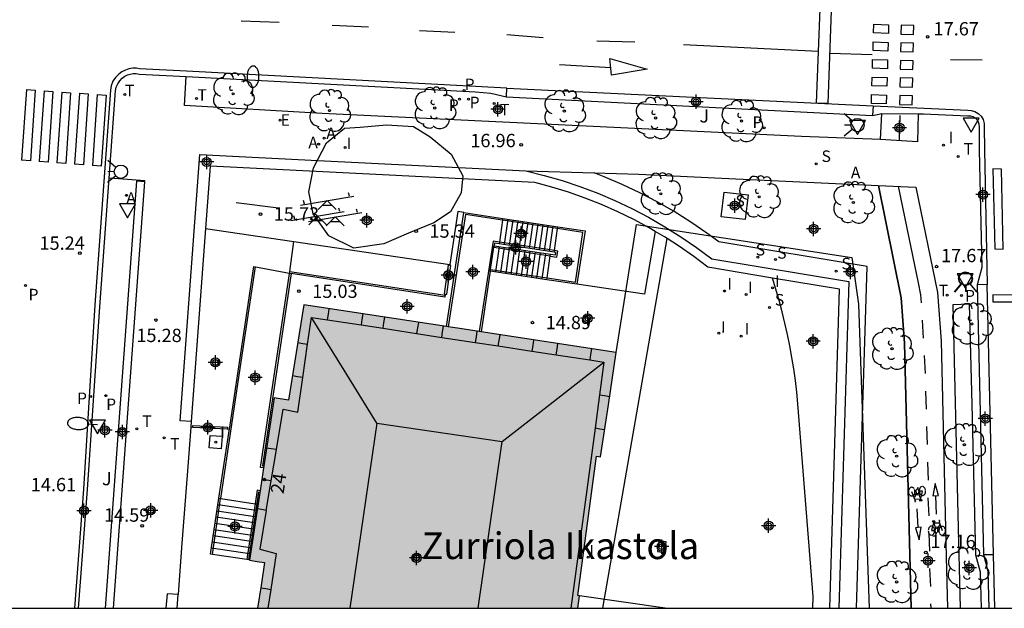
# Model space of a CAD drawing. Units: metres. Extents: x 584144 to 584495, y 4797040 to 4797291.
# Drawn here: x 584206 to 584262, y 4797040 to 4797073 of the extents above; entities that cross this region are included whole.
import ezdxf
from ezdxf.enums import TextEntityAlignment as Align

# ---------------------------------------------------------------- set-up
doc = ezdxf.new("R2010")
doc.units = ezdxf.units.M
doc.header["$MEASUREMENT"] = 0
for name, color, linetype in [('010106', 9, 'Continuous'), ('020204', 9, 'Continuous'), ('020308', 9, 'Continuous'), ('060106', 9, 'Continuous'), ('060108', 9, 'Continuous'), ('060112', 1, 'Continuous'), ('060113', 4, 'Continuous'), ('060117', 9, 'Continuous'), ('060126', 9, 'Continuous'), ('060130', 9, 'Continuous'), ('060141', 9, 'Continuous'), ('070105', 6, 'Continuous'), ('070106', 6, 'Continuous'), ('070108', 9, 'Continuous'), ('080109', 9, 'Continuous'), ('080137', 9, 'Continuous'), ('080202', 9, 'Continuous'), ('080304', 9, 'Continuous'), ('080308', 9, 'Continuous'), ('090212', 9, 'Continuous'), ('100106', 63, 'Continuous'), ('100107', 3, 'Continuous'), ('100116', 71, 'Continuous'), ('100118', 9, 'Continuous'), ('100202', 3, 'Continuous'), ('100302', 7, 'Continuous'), ('110102', 9, 'Continuous'), ('110201', 9, 'Continuous'), ('200205', 4, 'Continuous'), ('200305', 4, 'Continuous'), ('210102', 4, 'Continuous'), ('210203', 4, 'Continuous'), ('210204', 9, 'Continuous'), ('210205', 4, 'Continuous'), ('210303', 4, 'Continuous'), ('210304', 9, 'Continuous'), ('210305', 4, 'Continuous'), ('220207', 9, 'Continuous'), ('220307', 9, 'Continuous'), ('240205', 1, 'Continuous'), ('240305', 1, 'Continuous'), ('250202', 9, 'Continuous'), ('260101', 9, 'Continuous'), ('260203', 9, 'Continuous'), ('260204', 9, 'Continuous'), ('260205', 9, 'Continuous'), ('260303', 9, 'Continuous'), ('270104', 9, 'Continuous'), ('270204', 9, 'Continuous'), ('270304', 9, 'Continuous'), ('990501', 21, 'Continuous'), ('C_Edificios', 5, 'Continuous'), ('Centroides', 1, 'Continuous')]:
    doc.layers.add(name, color=color, linetype=linetype)
doc.layers.add('080111', color=7, linetype='Continuous', lineweight=30)
doc.styles.add('ARIAL', font='arial.ttf', dxfattribs={"height": 1})
doc.styles.add('ARIALI', font='ariali.ttf', dxfattribs={"height": 1})
doc.styles.add('ROMANS', font='romans__.ttf', dxfattribs={"height": 1})
doc.styles.get("Standard").update_dxf_attribs({"font": 'arial.ttf'})

# ---------------------------------------------------------------- blocks, each defined once
blk = doc.blocks.new('Centroide')
for points in [[(0.402, 0), (-0.402, 0)], [(0, -0.402), (0, 0.402)]]:
    blk.add_lwpolyline(points)
for radius in [0.256, 0.159]:
    blk.add_circle((0, 0), radius)
blk = doc.blocks.new('REIND')
blk.add_circle((0, 0), 0.055)
blk = doc.blocks.new('COTAPU')
blk.add_circle((0, 0), 0.075)
blk = doc.blocks.new('SANEA')
blk.add_circle((0, 0), 0.055)
blk = doc.blocks.new('ABAS')
blk.add_circle((0, 0), 0.055)
blk = doc.blocks.new('PLUVI2')
blk.add_circle((0, 0), 0.055)
blk = doc.blocks.new('ARBOL')
blk.add_circle((0, 0), 0.0587)
for centre, radius, start, end in [((-0.28, 0.855), 0.3, 359.2878, 173.6078), ((0.097, 0.97), 0.21, 23.1565, 160.4665), ((0.438, 0.881), 0.24, 301.578, 139.328), ((-0.564, 0.381), 0.532, 92.28, 254.58), ((0.656, 0.288), 0.443, 319.8556, 114.7656), ((-0.091, 0.321), 0.12, 119.14, 310.56), ((0.819, -0.249), 0.383, 235.5275, 62.0275), ((-0.556, -0.339), 0.555, 142.64, 266.54), ((-0.039, -0.384), 0.21, 189.64, 323.88), ((-0.301, -0.676), 0.45, 213.78, 295.32), ((0.299, -0.624), 0.532, 224.67, 0.24)]:
    blk.add_arc(centre, radius, start, end)
blk = doc.blocks.new('BloquePortal')
blk.add_circle((0, 0), 0.075)
at = {"flags": 5}
blk.add_attdef('INDICE', text='', height=0.75, dxfattribs=at).set_placement((0, 0), align=Align.MIDDLE_CENTER)
blk = doc.blocks.new('JUEINF')
for p, q in [((-1.5, -0.25), (1.5, 0.25)), ((-1.28, -0.2), (-1.33, 0.005)), ((1.25, 0.25), (1.2, 0.44)), ((-0.25, -0.25), (0.25, -0.25))]:
    blk.add_line(p, q)
blk.add_lwpolyline([(-0.5, -0.5), (0, 0), (0.5, -0.5)])
blk = doc.blocks.new('RETEL')
blk.add_circle((0, 0), 0.055)
blk = doc.blocks.new('FAREDI')
blk.add_line((0, 0), (0.5, 0))
blk.add_lwpolyline([(0.5, 0, 0.159986), (0.538, -0.117, 0.106322), (0.675, -0.238, 0.071006), (0.858, -0.309, 0.057309), (1.099, -0.337, 0.057309), (1.339, -0.309, 0.071006), (1.522, -0.238, 0.106322), (1.659, -0.117, 0.159986), (1.697, 0, 0.159986), (1.659, 0.117, 0.106322), (1.522, 0.238, 0.071006), (1.339, 0.309, 0.057309), (1.099, 0.337, 0.057309), (0.858, 0.309, 0.071006), (0.675, 0.238, 0.106322), (0.538, 0.117, 0.159986)], format="xyb", close=True)
blk = doc.blocks.new('PLUVI3')
blk.add_circle((0, 0), 0.055)
blk = doc.blocks.new('REGALU')
blk.add_circle((0, 0), 0.055)
blk = doc.blocks.new('SEMAFO')
for p, q in [((-0.24, -0.29), (-0.625, -0.75)), ((0.005, -0.375), (0.005, -0.74)), ((0.24, -0.29), (0.625, -0.75))]:
    blk.add_line(p, q)
blk.add_circle((0, 0), 0.375)
blk = doc.blocks.new('SETRA')
at = {"linetype": 'Continuous'}
blk.add_lwpolyline([(0.451, 0.26), (-0.45, 0.26), (-0.001, -0.52)], close=True, dxfattribs=at)
blk = doc.blocks.new('BICI')
at = {"color": 9, "linetype": 'Continuous', "flags": 128}
for points in [[(-0.25, 0.103), (-0.281, 0.109), (-0.309, 0.108), (-0.335, 0.101), (-0.367, 0.084), (-0.382, 0.072), (-0.396, 0.059), (-0.416, 0.034), (-0.427, 0.017), (-0.44, -0.009), (-0.451, -0.037), (-0.457, -0.058), (-0.462, -0.082), (-0.467, -0.121)], [(-0.165, 0.27), (-0.282, -0.123)], [(-0.113, -0.111), (-0.117, -0.082), (-0.126, -0.043), (-0.141, -0.003), (-0.153, 0.018), (-0.165, 0.038), (-0.187, 0.064), (-0.195, 0.071)], [(-0.123, 0.201), (-0.174, 0.353)], [(0.029, 0.05), (0.001, 0.05)], [(0.07, -0.04), (0.191, 0.198)], [(0.219, 0.073), (0.204, 0.059), (0.191, 0.044), (0.176, 0.022), (0.164, 0.001), (0.155, -0.022), (0.148, -0.04), (0.142, -0.062), (0.137, -0.088), (0.134, -0.107), (0.133, -0.139), (0.133, -0.164), (0.135, -0.188), (0.141, -0.22), (0.146, -0.242), (0.156, -0.269)], [(0.255, 0.097), (0.276, 0.105), (0.302, 0.109), (0.329, 0.108), (0.361, 0.099), (0.384, 0.087), (0.405, 0.071), (0.424, 0.052), (0.439, 0.032), (0.455, 0.004), (0.467, -0.022), (0.478, -0.057), (0.484, -0.088), (0.488, -0.128), (0.488, -0.165), (0.485, -0.193), (0.483, -0.21)], [(-0.467, -0.164), (-0.462, -0.205), (-0.457, -0.229), (-0.446, -0.264), (-0.433, -0.294), (-0.416, -0.322), (-0.401, -0.343), (-0.381, -0.362), (-0.368, -0.372), (-0.343, -0.386), (-0.309, -0.396)], [(-0.289, -0.144), (-0.066, -0.144)], [(-0.274, -0.397), (-0.244, -0.39), (-0.218, -0.377), (-0.197, -0.361), (-0.177, -0.341), (-0.161, -0.32), (-0.146, -0.294), (-0.134, -0.269), (-0.124, -0.24), (-0.118, -0.212), (-0.113, -0.184), (-0.112, -0.171)], [(-0.091, -0.171), (-0.088, -0.187), (-0.085, -0.2), (-0.08, -0.214), (-0.075, -0.226), (-0.068, -0.238), (-0.059, -0.25), (-0.049, -0.26), (-0.033, -0.271), (-0.017, -0.276), (-0.004, -0.277), (0.008, -0.275), (0.018, -0.271)], [(0.047, -0.04), (0.033, -0.026), (0.021, -0.018), (0.007, -0.013), (-0.012, -0.012), (-0.035, -0.02), (-0.05, -0.031), (-0.06, -0.042), (-0.073, -0.061), (-0.081, -0.081), (-0.086, -0.097), (-0.09, -0.114)], [(-0.051, -0.344), (-0.025, -0.344)], [(0.044, -0.251), (0.055, -0.236), (0.064, -0.218), (0.071, -0.202), (0.076, -0.181), (0.079, -0.161), (0.08, -0.138), (0.079, -0.12), (0.075, -0.097), (0.07, -0.081), (0.063, -0.065)], [(0.175, -0.309), (0.192, -0.334), (0.206, -0.35), (0.226, -0.368), (0.248, -0.382), (0.276, -0.393), (0.297, -0.397), (0.32, -0.398), (0.348, -0.392), (0.369, -0.384), (0.392, -0.37), (0.416, -0.349), (0.43, -0.332), (0.444, -0.313), (0.454, -0.295), (0.465, -0.27), (0.472, -0.252)]]:
    blk.add_lwpolyline(points, dxfattribs=at)
at = {"color": 9, "linetype": 'Continuous'}
for points in [[(-0.236, 0.385), (-0.243, 0.371), (-0.224, 0.366)], [(-0.22, 0.365), (-0.087, 0.365), (-0.091, 0.384), (-0.104, 0.391), (-0.226, 0.391), (-0.236, 0.385)], [(-0.128, 0.302), (0.171, 0.302)], [(-0.049, -0.018), (-0.123, 0.201)], [(0.015, -0.014), (0.029, 0.05)], [(0.029, 0.05), (0.063, 0.051)], [(0.171, 0.302), (0.165, 0.361), (0.177, 0.381), (0.182, 0.407), (0.167, 0.423), (0.149, 0.428), (0.122, 0.428)], [(0.171, 0.302), (0.311, -0.144)], [(-0.051, -0.344), (-0.076, -0.344)], [(-0.033, -0.274), (-0.051, -0.344)]]:
    blk.add_lwpolyline(points, dxfattribs=at)
blk = doc.blocks.new('REGTRA')
blk.add_circle((0, 0), 0.055)

msp = doc.modelspace()

# ---------------------------------------------------------------- hatches: boundary and pattern name
at = {"layer": '990501'}
msp.add_hatch(color=256, dxfattribs=at).paths.add_polyline_path([(584239.344, 4797051.563), (584239.783, 4797054.499), (584230.984, 4797055.843), (584222.185, 4797057.186), (584221.333, 4797051.83), (584220.518, 4797051.96), (584219.138, 4797042.811), (584219.558, 4797042.748), (584219.978, 4797042.685), (584219.78, 4797041.394), (584219.582, 4797040.104), (584237.614, 4797040.104), (584237.723, 4797040.803), (584237.627, 4797040.818), (584238.675, 4797048.661), (584238.904, 4797048.626)], flags=0)

# ---------------------------------------------------------------- linework, layer by layer
at = {"layer": '010106', "flags": 128}
msp.add_lwpolyline([(584144.165, 4797040.106), (584494.155, 4797040.098), (584494.16, 4797290.091), (584144.17, 4797290.099)], close=True, dxfattribs=at)
at = {"layer": '060106', "flags": 128}
for points in [[(584233.376, 4797061.951), (584231.29, 4797062.27), (584230.322, 4797055.94)], [(584236.476, 4797061.481), (584233.38, 4797061.95), (584233.376, 4797061.951)], [(584216.641, 4797061.47), (584221.63, 4797060.74)], [(584235.894, 4797058.701), (584235.9, 4797058.7), (584237.49, 4797058.45), (584237.91, 4797061.26), (584236.48, 4797061.48), (584236.476, 4797061.481)], [(584233.203, 4797060.711), (584232.86, 4797060.77), (584232.81, 4797060.53), (584232.07, 4797055.673)], [(584232.896, 4797060.419), (584236.066, 4797059.931)], [(584236.304, 4797060.239), (584236.3, 4797060.24), (584233.21, 4797060.71), (584233.203, 4797060.711)], [(584236.066, 4797059.931), (584236.07, 4797059.93), (584236.44, 4797059.87), (584236.49, 4797060.21), (584236.304, 4797060.239)], [(584217.501, 4797046.275), (584218.55, 4797053.23), (584219.46, 4797059.32)], [(584219.913, 4797047.999), (584219.75, 4797048.03), (584220.46, 4797052.81), (584221.4, 4797059.05)], [(584221.4, 4797059.05), (584230.14, 4797057.72)], [(584232.705, 4797059.179), (584235.894, 4797058.701)], [(584219.719, 4797046.72), (584219.55, 4797046.74), (584219.441, 4797045.985)], [(584217.031, 4797043.135), (584217.5, 4797046.27), (584217.501, 4797046.275)], [(584219.441, 4797045.985), (584219.44, 4797045.98), (584218.971, 4797042.845)]]:
    msp.add_lwpolyline(points, dxfattribs=at)
at = {"layer": '060108', "flags": 128}
for points in [[(584211.224, 4797064.315), (584211.583, 4797069.229), (584211.622, 4797069.432), (584211.7, 4797069.625), (584211.813, 4797069.799), (584211.957, 4797069.948), (584212.094, 4797070.046), (584212.244, 4797070.122), (584212.405, 4797070.174), (584212.571, 4797070.2), (584212.74, 4797070.199), (584212.906, 4797070.173), (584215.556, 4797070.029)], [(584215.556, 4797070.029), (584231.857, 4797069.175), (584232.717, 4797069.099), (584233.606, 4797068.892)], [(584233.606, 4797068.892), (584254.216, 4797067.839)], [(584256.795, 4797067.941), (584257.084, 4797067.935), (584259.572, 4797067.824), (584259.669, 4797067.823), (584259.731, 4797067.821), (584259.869, 4797067.782), (584259.994, 4797067.71), (584260.097, 4797067.609), (584260.172, 4797067.484), (584260.214, 4797067.344), (584260.219, 4797067.199), (584260.234, 4797065.901), (584260.382, 4797059.291), (584260.116, 4797058.31)], [(584209.5, 4797040.105), (584210.002, 4797046.782), (584210.694, 4797057.067), (584211.224, 4797064.315)], [(584260.116, 4797058.31), (584260.471, 4797043.124)], [(584260.471, 4797043.124), (584260.719, 4797042.19), (584260.772, 4797040.103)]]:
    msp.add_lwpolyline(points, dxfattribs=at)
at = {"layer": '060112', "flags": 128}
for points in [[(584254.672, 4797066.485), (584254.754, 4797067.948)], [(584256.795, 4797067.941), (584256.748, 4797066.356), (584254.672, 4797066.485)], [(584254.754, 4797067.948), (584256.795, 4797067.941)], [(584254.54, 4797063.9), (584256.662, 4797063.81), (584257.873, 4797057.883), (584258.08, 4797055.139), (584258.375, 4797042.988), (584258.447, 4797040.103)]]:
    msp.add_lwpolyline(points, dxfattribs=at)
at = {"layer": '060113', "flags": 128}
for points in [[(584233.628, 4797069.381), (584215.572, 4797070.329), (584212.922, 4797070.473), (584212.764, 4797070.498), (584212.549, 4797070.499), (584212.336, 4797070.466), (584212.13, 4797070.4), (584211.938, 4797070.302), (584211.761, 4797070.175), (584211.578, 4797069.986), (584211.433, 4797069.763), (584211.334, 4797069.517), (584211.288, 4797069.274), (584210.404, 4797057.19), (584209.778, 4797046.799), (584209.275, 4797040.105)], [(584254.252, 4797068.388), (584259.582, 4797068.141), (584259.776, 4797068.12), (584259.987, 4797068.06), (584260.177, 4797067.95), (584260.334, 4797067.796), (584260.449, 4797067.606), (584260.512, 4797067.393), (584260.519, 4797067.209), (584260.534, 4797065.904), (584260.685, 4797058.331)], [(584261.112, 4797040.103), (584261.035, 4797043.119)]]:
    msp.add_lwpolyline(points, dxfattribs=at)
at = {"layer": '060117', "flags": 128}
for points in [[(584230.221, 4797055.956), (584231.2, 4797062.38)], [(584231.2, 4797062.38), (584233.39, 4797062.047)], [(584233.39, 4797062.047), (584233.376, 4797061.951)], [(584233.39, 4797062.047), (584236.489, 4797061.575)], [(584233.376, 4797061.951), (584233.203, 4797060.711)], [(584236.476, 4797061.481), (584236.489, 4797061.575)], [(584236.489, 4797061.575), (584238.03, 4797061.34), (584237.57, 4797058.34)], [(584236.304, 4797060.239), (584236.476, 4797061.481)], [(584232.705, 4797059.179), (584232.896, 4797060.419)], [(584232.896, 4797060.419), (584232.91, 4797060.51)], [(584233.19, 4797060.62), (584232.93, 4797060.65), (584232.91, 4797060.51)], [(584232.91, 4797060.51), (584236.08, 4797060.03)], [(584233.203, 4797060.711), (584233.19, 4797060.62)], [(584236.29, 4797060.14), (584233.19, 4797060.62)], [(584235.894, 4797058.701), (584236.066, 4797059.931)], [(584236.066, 4797059.931), (584236.08, 4797060.03)], [(584236.08, 4797060.03), (584236.36, 4797059.99), (584236.38, 4797060.13), (584236.29, 4797060.14)], [(584236.29, 4797060.14), (584236.304, 4797060.239)], [(584232.69, 4797059.08), (584232.171, 4797055.657)], [(584232.69, 4797059.08), (584232.705, 4797059.179)], [(584235.879, 4797058.596), (584232.69, 4797059.08)], [(584235.879, 4797058.596), (584235.894, 4797058.701)], [(584237.57, 4797058.34), (584235.879, 4797058.596)], [(584217.031, 4797043.135), (584216.93, 4797043.15), (584217.4, 4797046.29)], [(584217.4, 4797046.29), (584217.501, 4797046.275)], [(584217.501, 4797046.275), (584219.441, 4797045.985)], [(584219.54, 4797045.97), (584219.07, 4797042.83), (584218.971, 4797042.845)], [(584219.441, 4797045.985), (584219.54, 4797045.97)], [(584218.971, 4797042.845), (584217.031, 4797043.135)]]:
    msp.add_lwpolyline(points, dxfattribs=at)
at = {"layer": '060126', "flags": 128}
for points in [[(584221.63, 4797060.74), (584230.41, 4797059.46)], [(584217.994, 4797050.193), (584218.01, 4797050.3), (584219.36, 4797059.33)], [(584219.36, 4797059.33), (584221.48, 4797058.94)], [(584221.48, 4797058.94), (584219.86, 4797048.11), (584219.929, 4797048.099)], [(584230.13, 4797057.62), (584221.48, 4797058.94)], [(584217.4, 4797046.29), (584217.994, 4797050.193)], [(584219.704, 4797046.619), (584219.64, 4797046.63), (584219.54, 4797045.97)]]:
    msp.add_lwpolyline(points, dxfattribs=at)
at = {"layer": '060130', "flags": 128}
for points in [[(584253.318, 4797040.104), (584253.91, 4797059.34), (584245.56, 4797060.72), (584244.89, 4797061.22), (584243.98, 4797061.84), (584243.05, 4797062.43), (584242.09, 4797062.98), (584241.12, 4797063.49), (584240.12, 4797063.96), (584239.11, 4797064.39), (584238.536, 4797064.605)], [(584231.2, 4797062.38), (584230.86, 4797062.43), (584230.41, 4797059.46)], [(584241.979, 4797061.313), (584241.38, 4797057.79), (584237.57, 4797058.34)], [(584239.036, 4797040.104), (584242.651, 4797060.913)], [(584230.41, 4797059.46), (584230.401, 4797059.399)], [(584250.861, 4797040.104), (584250.88, 4797040.76), (584250.02, 4797051.61), (584249.96, 4797052.27), (584249.88, 4797052.92), (584249.79, 4797053.57), (584249.68, 4797054.22), (584249.56, 4797054.87), (584249.43, 4797055.51), (584249.29, 4797056.15), (584249.13, 4797056.79), (584248.96, 4797057.43), (584248.78, 4797058.06), (584248.58, 4797058.69)], [(584230.156, 4797057.791), (584230.13, 4797057.62)], [(584215.93, 4797050.28), (584215.816, 4797050.287)], [(584217.87, 4797050.19), (584217.994, 4797050.193)]]:
    msp.add_lwpolyline(points, dxfattribs=at)
at = {"layer": '060141', "flags": 128}
for points in [[(584233.67, 4797062.01), (584233.47, 4797060.57)], [(584233.96, 4797061.96), (584233.75, 4797060.53)], [(584234.24, 4797061.92), (584234.04, 4797060.49)], [(584234.52, 4797061.88), (584234.32, 4797060.44)], [(584234.8, 4797061.83), (584234.6, 4797060.4)], [(584235.08, 4797061.79), (584234.88, 4797060.36)], [(584235.36, 4797061.75), (584235.16, 4797060.32)], [(584235.65, 4797061.71), (584235.44, 4797060.27)], [(584235.93, 4797061.66), (584235.72, 4797060.23)], [(584236.21, 4797061.62), (584236.01, 4797060.19)], [(584233.18, 4797060.47), (584232.98, 4797059.04)], [(584233.47, 4797060.43), (584233.27, 4797059)], [(584233.76, 4797060.38), (584233.56, 4797058.95)], [(584234.05, 4797060.34), (584233.85, 4797058.91)], [(584234.34, 4797060.3), (584234.14, 4797058.86)], [(584234.63, 4797060.25), (584234.43, 4797058.82)], [(584234.92, 4797060.21), (584234.72, 4797058.77)], [(584235.21, 4797060.16), (584235.01, 4797058.73)], [(584235.5, 4797060.12), (584235.3, 4797058.69)], [(584235.79, 4797060.07), (584235.59, 4797058.64)], [(584217.3, 4797045.59), (584219.43, 4797045.27)], [(584217.35, 4797045.94), (584219.48, 4797045.62)], [(584217.19, 4797044.89), (584219.33, 4797044.57)], [(584217.25, 4797045.24), (584219.38, 4797044.92)], [(584217.14, 4797044.54), (584219.27, 4797044.22)], [(584217.04, 4797043.84), (584219.17, 4797043.52)], [(584217.09, 4797044.19), (584219.22, 4797043.87)], [(584216.99, 4797043.5), (584219.12, 4797043.18)]]:
    msp.add_lwpolyline(points, dxfattribs=at)
at = {"layer": '070105', "flags": 128}
for points in [[(584215.84, 4797050.61), (584215.21, 4797050.66), (584216.32, 4797065.65), (584222.97, 4797065.31), (584234.69, 4797064.72)], [(584241.979, 4797061.313), (584241.64, 4797061.51), (584240.77, 4797061.98), (584239.87, 4797062.42), (584238.96, 4797062.82), (584238.04, 4797063.19), (584237.1, 4797063.52), (584236.15, 4797063.81), (584235.19, 4797064.07), (584216.9, 4797064.99), (584216.641, 4797061.47)], [(584234.69, 4797064.72), (584235.72, 4797064.47), (584236.74, 4797064.18), (584237.74, 4797063.84), (584238.74, 4797063.47), (584239.71, 4797063.05), (584240.67, 4797062.6), (584241.61, 4797062.11), (584242.53, 4797061.58), (584243.43, 4797061.01), (584244.31, 4797060.41), (584245.16, 4797059.78), (584252.89, 4797058.5), (584252.325, 4797040.104)], [(584216.641, 4797061.47), (584215.84, 4797050.61)], [(584242.651, 4797060.913), (584242.5, 4797061.01), (584241.979, 4797061.313)], [(584248.58, 4797058.69), (584244.95, 4797059.3), (584244.15, 4797059.9), (584243.34, 4797060.47), (584242.651, 4797060.913)], [(584251.81, 4797040.104), (584252.36, 4797058.06), (584248.58, 4797058.69)], [(584215.11, 4797040.87), (584214.48, 4797040.92), (584214.415, 4797040.104)], [(584215.049, 4797040.104), (584215.11, 4797040.87)]]:
    msp.add_lwpolyline(points, dxfattribs=at)
at = {"layer": '070106', "flags": 128}
for points in [[(584221.4, 4797059.05), (584221.63, 4797060.74)], [(584215.84, 4797050.61), (584215.816, 4797050.287)], [(584215.816, 4797050.287), (584215.63, 4797047.84)], [(584215.3, 4797043.53), (584215.11, 4797040.87)]]:
    msp.add_lwpolyline(points, dxfattribs=at)
at = {"layer": '070108', "flags": 128}
for points in [[(584234.69, 4797064.72), (584238.536, 4797064.605)], [(584238.536, 4797064.605), (584241.05, 4797064.53), (584246.13, 4797064.29), (584254.54, 4797063.9)], [(584254.54, 4797063.9), (584255.82, 4797057.58), (584256.01, 4797055.02), (584256.38, 4797040.104)], [(584215.63, 4797047.84), (584215.3, 4797043.53)]]:
    msp.add_lwpolyline(points, dxfattribs=at)
at = {"layer": '080109', "flags": 128}
for points in [[(584223.52, 4797056.34), (584223.57, 4797056.65), (584223.61, 4797056.96)], [(584225.5, 4797056.67), (584225.46, 4797056.36), (584225.41, 4797056.05)], [(584222.4, 4797054.97), (584222.62, 4797056.47)], [(584222.62, 4797056.47), (584223.52, 4797056.34)], [(584226.29, 4797050.52), (584224.45, 4797053.5), (584222.62, 4797056.47)], [(584223.52, 4797056.34), (584225.41, 4797056.05)], [(584225.41, 4797056.05), (584226.65, 4797055.86)], [(584226.65, 4797055.86), (584226.7, 4797056.17), (584226.75, 4797056.48)], [(584228.64, 4797056.19), (584228.59, 4797055.88), (584228.54, 4797055.57)], [(584229.95, 4797055.35), (584230, 4797055.67), (584230.05, 4797055.98)], [(584226.65, 4797055.86), (584228.54, 4797055.57)], [(584228.54, 4797055.57), (584229.95, 4797055.35)], [(584231.94, 4797055.69), (584231.89, 4797055.38), (584231.84, 4797055.06)], [(584233.14, 4797054.87), (584233.19, 4797055.18), (584233.24, 4797055.49)], [(584221.84, 4797055.06), (584222.12, 4797055.01), (584222.4, 4797054.97)], [(584222.12, 4797053.09), (584222.4, 4797054.97)], [(584229.95, 4797055.35), (584231.84, 4797055.06)], [(584231.84, 4797055.06), (584233.14, 4797054.87)], [(584233.14, 4797054.87), (584235.03, 4797054.58)], [(584235.13, 4797055.2), (584235.08, 4797054.89), (584235.03, 4797054.58)], [(584236.4, 4797054.37), (584236.45, 4797054.68), (584236.5, 4797055)], [(584235.03, 4797054.58), (584236.4, 4797054.37)], [(584236.4, 4797054.37), (584238.29, 4797054.08)], [(584238.39, 4797054.71), (584238.34, 4797054.39), (584238.29, 4797054.08)], [(584233.36, 4797049.49), (584236.23, 4797051.72), (584239.09, 4797053.96)], [(584238.29, 4797054.08), (584239.09, 4797053.96)], [(584239.09, 4797053.96), (584238.84, 4797052.11)], [(584222.12, 4797053.09), (584221.83, 4797053.13), (584221.54, 4797053.18)], [(584220.64, 4797049.03), (584221.02, 4797051.3), (584221.84, 4797051.14), (584222.12, 4797053.09)], [(584238.84, 4797052.11), (584238.59, 4797050.23)], [(584238.84, 4797052.11), (584239.13, 4797052.07), (584239.41, 4797052.03)], [(584226.29, 4797050.52), (584224.771, 4797040.104)], [(584226.29, 4797050.52), (584233.36, 4797049.49)], [(584238.59, 4797050.23), (584237.221, 4797040.104)], [(584239.13, 4797050.15), (584238.86, 4797050.19), (584238.59, 4797050.23)], [(584232.001, 4797040.104), (584233.36, 4797049.49)], [(584220.64, 4797049.03), (584220.34, 4797049.08), (584220.09, 4797049.12)], [(584220.34, 4797047.28), (584220.64, 4797049.03)], [(584220.34, 4797047.28), (584220.08, 4797047.32), (584219.82, 4797047.36)], [(584220.07, 4797045.61), (584220.34, 4797047.28)], [(584220.07, 4797045.61), (584219.8, 4797045.66), (584219.57, 4797045.7)], [(584220.07, 4797045.61), (584219.7, 4797043.42), (584220.63, 4797043.19), (584220.32, 4797041.16)], [(584219.75, 4797041.25), (584220.04, 4797041.21), (584220.32, 4797041.16)], [(584220.32, 4797041.16), (584220.161, 4797040.104)]]:
    msp.add_lwpolyline(points, dxfattribs=at)
at = {"layer": '080111', "flags": 128}
for points in [[(584222.18, 4797057.18), (584221.33, 4797051.82), (584220.51, 4797051.95), (584219.97, 4797048.34), (584219.95, 4797048.24), (584219.929, 4797048.099)], [(584230.221, 4797055.956), (584222.18, 4797057.18)], [(584230.322, 4797055.94), (584230.221, 4797055.956)], [(584232.07, 4797055.673), (584230.98, 4797055.84), (584230.322, 4797055.94)], [(584232.171, 4797055.657), (584232.07, 4797055.673)], [(584237.611, 4797040.104), (584237.72, 4797040.8), (584237.62, 4797040.81), (584238.67, 4797048.66), (584238.9, 4797048.62), (584239.34, 4797051.56), (584239.78, 4797054.49), (584232.171, 4797055.657)], [(584219.913, 4797047.999), (584219.719, 4797046.72), (584219.704, 4797046.619)], [(584219.929, 4797048.099), (584219.913, 4797047.999)], [(584219.704, 4797046.619), (584219.68, 4797046.46), (584219.67, 4797046.36), (584219.13, 4797042.81), (584219.55, 4797042.74), (584219.97, 4797042.68), (584219.78, 4797041.39), (584219.581, 4797040.104)]]:
    msp.add_lwpolyline(points, dxfattribs=at)
at = {"layer": '080137', "flags": 128}
for points in [[(584239.78, 4797054.49), (584240.93, 4797061.7), (584253.05, 4797059.85), (584253.44, 4797057.21), (584254.041, 4797040.104)], [(584242.531, 4797040.104), (584237.72, 4797040.8)]]:
    msp.add_lwpolyline(points, dxfattribs=at)
at = {"layer": '090212', "flags": 128}
msp.add_lwpolyline([(584254.562, 4797063.899), (584255.83, 4797057.58), (584256.02, 4797055.02), (584256.4, 4797040.104)], dxfattribs=at)
at = {"layer": '100106', "color": 63, "flags": 128}
msp.add_lwpolyline([(584225.01, 4797060.38), (584223.6, 4797061.07), (584222.71, 4797062.31), (584222.46, 4797063.54), (584222.73, 4797064.9), (584223.47, 4797066.3), (584224.48, 4797067.13), (584225.35, 4797067.18), (584226.85, 4797067.32), (584228.37, 4797067.22), (584229.31, 4797066.64), (584230.49, 4797065.66), (584231.14, 4797064.44), (584231.05, 4797063.48), (584230.44, 4797062.42), (584229.5, 4797061.79), (584228.09, 4797061.21), (584226.7, 4797060.61), (584225.01, 4797060.38)], dxfattribs=at)
at = {"layer": '100107', "flags": 128}
msp.add_lwpolyline([(584213.225, 4797064.098), (584212.764, 4797064.134), (584210.998, 4797040.105)], dxfattribs=at)
at = {"layer": '100116', "flags": 128}
for points in [[(584254.672, 4797066.485), (584250.228, 4797066.658), (584223.227, 4797067.951), (584215.461, 4797068.4), (584215.556, 4797070.029)], [(584254.216, 4797067.839), (584254.754, 4797067.948)], [(584213.225, 4797064.098), (584213.23, 4797064.166), (584212.247, 4797064.239), (584211.224, 4797064.315)], [(584211.462, 4797040.105), (584213.225, 4797064.098)], [(584259.693, 4797057.228), (584258.744, 4797057.178), (584259.021, 4797045.406), (584259.153, 4797040.103)], [(584260.363, 4797040.103), (584260.309, 4797042.127), (584260.047, 4797043.098), (584259.839, 4797051.598), (584259.693, 4797057.228)]]:
    msp.add_lwpolyline(points, dxfattribs=at)
at = {"layer": '100118', "flags": 128}
msp.add_lwpolyline([(584245.86, 4797063.52), (584247.21, 4797063.38), (584247.05, 4797061.98), (584245.7, 4797062.13), (584245.86, 4797063.52)], dxfattribs=at)
at = {"layer": '110102', "flags": 128}
msp.add_lwpolyline([(584218.37, 4797062.95), (584220.76, 4797062.65)], dxfattribs=at)
at = {"layer": '210102', "flags": 128}
for points in [[(584233.606, 4797068.892), (584233.628, 4797069.381)], [(584233.628, 4797069.381), (584254.252, 4797068.388)], [(584254.252, 4797068.388), (584254.216, 4797067.839)], [(584230.32, 4797059.41), (584230.09, 4797057.8), (584230.156, 4797057.791)], [(584230.156, 4797057.791), (584230.24, 4797057.78), (584230.47, 4797059.39), (584230.401, 4797059.399)], [(584230.401, 4797059.399), (584230.32, 4797059.41)], [(584260.685, 4797058.331), (584260.116, 4797058.31)], [(584261.035, 4797043.119), (584260.685, 4797058.331)], [(584215.93, 4797050.28), (584215.94, 4797050.39)], [(584217.87, 4797050.19), (584215.93, 4797050.28)], [(584215.94, 4797050.39), (584217.88, 4797050.3), (584217.87, 4797050.19)], [(584242.18, 4797043.9), (584242.1, 4797043.29), (584242.51, 4797043.23), (584242.59, 4797043.84), (584242.18, 4797043.9)], [(584260.471, 4797043.124), (584261.035, 4797043.119)]]:
    msp.add_lwpolyline(points, dxfattribs=at)
at = {"layer": '260101', "flags": 128}
for points in [[(584251.282, 4797074.813), (584251.052, 4797068.553), (584251.722, 4797068.533), (584251.952, 4797074.793), (584251.282, 4797074.813)], [(584220.793, 4797073.083), (584218.653, 4797073.153)], [(584225.823, 4797072.803), (584223.783, 4797072.913)], [(584230.693, 4797072.513), (584228.703, 4797072.603)], [(584254.278, 4797072.484), (584254.288, 4797072.974), (584255.128, 4797072.944), (584255.118, 4797072.454), (584254.278, 4797072.484)], [(584255.838, 4797072.923), (584255.818, 4797072.424), (584256.528, 4797072.403), (584256.548, 4797072.903), (584255.838, 4797072.923)], [(584235.663, 4797072.213), (584233.613, 4797072.373)], [(584240.822, 4797071.963), (584238.683, 4797072.033)], [(584251.152, 4797071.433), (584243.572, 4797071.813)], [(584254.248, 4797071.494), (584254.258, 4797071.984), (584255.098, 4797071.954), (584255.088, 4797071.464), (584254.248, 4797071.494)], [(584255.818, 4797071.934), (584255.798, 4797071.434), (584256.508, 4797071.414), (584256.528, 4797071.914), (584255.818, 4797071.934)], [(584241.532, 4797070.443), (584239.512, 4797070.103), (584239.432, 4797071.053), (584241.532, 4797070.443)], [(584254.202, 4797071.263), (584251.822, 4797071.333)], [(584254.218, 4797070.504), (584254.228, 4797070.994), (584255.068, 4797070.964), (584255.058, 4797070.474), (584254.218, 4797070.504)], [(584255.798, 4797070.944), (584255.778, 4797070.444), (584256.488, 4797070.424), (584256.508, 4797070.924), (584255.798, 4797070.944)], [(584260.402, 4797070.953), (584258.622, 4797070.973)], [(584239.482, 4797070.523), (584236.583, 4797070.693)], [(584254.188, 4797069.514), (584254.198, 4797070.004), (584255.038, 4797069.974), (584255.028, 4797069.484), (584254.188, 4797069.514)], [(584255.778, 4797069.954), (584255.758, 4797069.454), (584256.468, 4797069.434), (584256.488, 4797069.934), (584255.778, 4797069.954)], [(584206.553, 4797069.304), (584206.281, 4797065.317)], [(584206.553, 4797069.304), (584207.052, 4797069.268)], [(584207.052, 4797069.268), (584206.78, 4797065.281)], [(584207.551, 4797069.232), (584207.279, 4797065.245)], [(584207.551, 4797069.232), (584208.05, 4797069.196)], [(584208.05, 4797069.196), (584207.778, 4797065.209)], [(584208.549, 4797069.16), (584208.277, 4797065.173)], [(584208.549, 4797069.16), (584209.048, 4797069.124)], [(584209.048, 4797069.124), (584208.776, 4797065.137)], [(584209.547, 4797069.088), (584209.274, 4797065.101)], [(584209.547, 4797069.088), (584210.045, 4797069.052)], [(584210.045, 4797069.052), (584209.773, 4797065.065)], [(584210.544, 4797069.016), (584210.272, 4797065.029)], [(584210.544, 4797069.016), (584211.043, 4797068.98)], [(584211.043, 4797068.98), (584210.771, 4797064.993)], [(584254.158, 4797068.524), (584254.168, 4797069.014), (584255.008, 4797068.984), (584254.998, 4797068.494), (584254.158, 4797068.524)], [(584255.758, 4797068.964), (584255.738, 4797068.464), (584256.448, 4797068.444), (584256.468, 4797068.944), (584255.758, 4797068.964)], [(584255.738, 4797066.419), (584255.77, 4797067.841)], [(584206.78, 4797065.281), (584206.281, 4797065.317)], [(584207.778, 4797065.209), (584207.279, 4797065.245)], [(584208.776, 4797065.137), (584208.277, 4797065.173)], [(584209.773, 4797065.065), (584209.274, 4797065.101)], [(584210.771, 4797064.993), (584210.272, 4797065.029)], [(584261.002, 4797064.843), (584261.104, 4797060.332), (584261.588, 4797060.309), (584261.486, 4797064.82), (584261.002, 4797064.843)], [(584255.667, 4797063.856), (584256.275, 4797060.947)], [(584256.275, 4797060.947), (584256.792, 4797058.419)], [(584256.792, 4797058.419), (584256.928, 4797057.752), (584256.962, 4797057.301)], [(584261, 4797057.742), (584261.006, 4797057.359), (584266.806, 4797057.344), (584266.8, 4797057.727), (584261, 4797057.742)], [(584257.026, 4797056.321), (584257.071, 4797055.304)], [(584257.135, 4797054.325), (584257.18, 4797053.308)], [(584257.196, 4797052.327), (584257.241, 4797051.31)], [(584257.258, 4797050.329), (584257.303, 4797049.313)], [(584257.319, 4797048.331), (584257.364, 4797047.315)], [(584257.612, 4797046.43), (584257.936, 4797046.445), (584257.742, 4797047.124), (584257.612, 4797046.43)], [(584257.342, 4797046.325), (584257.387, 4797045.309)], [(584257.774, 4797046.437), (584257.811, 4797045.391)], [(584256.795, 4797044.645), (584256.731, 4797045.689)], [(584256.957, 4797044.656), (584256.634, 4797044.633), (584256.844, 4797043.959), (584256.957, 4797044.656)], [(584257.391, 4797044.334), (584257.435, 4797043.318)], [(584257.439, 4797042.338), (584257.484, 4797041.322)], [(584257.488, 4797040.342), (584257.499, 4797040.104)]]:
    msp.add_lwpolyline(points, dxfattribs=at)
at = {"layer": '270104', "flags": 128}
msp.add_lwpolyline([(584216.91, 4797049.83), (584217.58, 4797049.78), (584217.53, 4797049.08), (584216.86, 4797049.13), (584216.91, 4797049.83)], dxfattribs=at)

# ---------------------------------------------------------------- block references
at = {"layer": '020204'}
for p, rotation in [((584257.327, 4797072.263, 17.668), 359.9987685839998), ((584234.426, 4797066.187, 16.96), 359.9987685839998), ((584219.74, 4797062.29, 15.73), 359.99), ((584228.51, 4797061.33, 15.34), 359.99), ((584209.571, 4797060.093, 15.244), 359.9987685839998), ((584257.831, 4797059.332, 17.666), 359.9987685839998), ((584221.91, 4797057.95, 15.02), 359.99), ((584213.857, 4797056.325, 15.284), 359.9987685839998), ((584235.06, 4797056.18, 14.89), 359.99), ((584213.079, 4797044.735, 14.592), 359.9987685839998), ((584257.226, 4797043.235, 17.159), 359.9987685839998)]:
    msp.add_blockref('COTAPU', p, dxfattribs=dict(at, rotation=rotation))
at = {"layer": '080202', "rotation": 359.9987685839998}
msp.add_blockref('BloquePortal', (584219.963, 4797047.342), dxfattribs=at)
at = {"layer": '090212'}
for p, rotation in [((584256.754, 4797046.537), 183.9690477469138), ((584257.829, 4797044.614), 359.9987685839998)]:
    msp.add_blockref('BICI', p, dxfattribs=dict(at, rotation=rotation))
at = {"layer": '100202'}
for p, rotation in [((584218.204, 4797069.057), 359.9987685839998), ((584223.629, 4797068.114), 359.9987685839998), ((584229.558, 4797068.26), 359.9987685839998), ((584236.861, 4797068.09), 359.9987685839998), ((584242.002, 4797067.699), 359.9987685839998), ((584246.835, 4797067.528), 359.9987685839998), ((584242.3, 4797063.43), 359.99), ((584247.83, 4797063.26), 359.99), ((584253.14, 4797062.94), 359.99), ((584259.819, 4797056.105), 359.9987685839998), ((584255.32, 4797054.71), 359.99), ((584259.392, 4797049.306), 359.9987685839998), ((584255.58, 4797048.66), 359.99), ((584259.589, 4797042.336), 359.9987685839998), ((584255.58, 4797041.58), 359.99)]:
    msp.add_blockref('ARBOL', p, dxfattribs=dict(at, rotation=rotation))
at = {"layer": '110201'}
for p in [(584223.5, 4797063.05), (584222.96, 4797062.18), (584223.95, 4797062.13)]:
    msp.add_blockref('JUEINF', p, dxfattribs=at)
at = {"layer": '200205'}
for p, rotation in [((584223.33, 4797066.57, 16.45), 359.99), ((584223.02, 4797066.22, 16.45), 359.99), ((584252.88, 4797063.94, 17.66), 359.99), ((584212.188, 4797063.345, 15.61), 359.9987685839998)]:
    msp.add_blockref('ABAS', p, dxfattribs=dict(at, rotation=rotation))
at = {"layer": '210203', "rotation": 359.9987685839998}
for p in [(584230.961, 4797068.76, 16.746), (584231.469, 4797068.753, 16.753), (584248.115, 4797067.15, 17.397), (584259.239, 4797057.713, 17.563), (584211.036, 4797052.067, 14.966)]:
    msp.add_blockref('PLUVI2', p, dxfattribs=at)
at = {"layer": '210204'}
for p, rotation in [((584251.044, 4797065.117, 17.564), 359.9987685839998), ((584246.45, 4797062.65, 17.09), 359.99), ((584247.76, 4797059.86, 16.53), 359.99), ((584248.76, 4797059.74, 16.55), 359.99), ((584252.17, 4797059.07, 16.54), 359.99), ((584248.41, 4797057.03, 15.26), 359.99)]:
    msp.add_blockref('SANEA', p, dxfattribs=dict(at, rotation=rotation))
at = {"layer": '210205', "rotation": 359.9987685839998}
for p in [(584231.223, 4797069.244, 16.562), (584206.506, 4797058.266, 15.044), (584210.177, 4797052.013, 14.792)]:
    msp.add_blockref('PLUVI3', p, dxfattribs=at)
at = {"layer": '220207', "rotation": 359.9987685839998}
msp.add_blockref('REGALU', (584220.854, 4797067.574, 16.311), dxfattribs=at)
at = {"layer": '240205', "rotation": 359.9987685839998}
for p in [(584216.146, 4797068.791, 16.159), (584212.776, 4797050.207, 14.897)]:
    msp.add_blockref('RETEL', p, dxfattribs=at)
at = {"layer": '250202'}
for p, rotation in [((584219.29, 4797068.926), 88.38238516467705), ((584210.562, 4797050.434), 176.4417686192501)]:
    msp.add_blockref('FAREDI', p, dxfattribs=dict(at, rotation=rotation))
at = {"layer": '260203', "rotation": 359.9987685839998}
for p in [(584212.105, 4797069.017, 15.85), (584232.899, 4797068.517, 16.787), (584259.047, 4797065.534, 17.78), (584258.429, 4797057.732, 17.582), (584214.323, 4797049.701, 14.9)]:
    msp.add_blockref('REGTRA', p, dxfattribs=at)
at = {"layer": '260204'}
for p, rotation in [((584253.373, 4797067.299), 269.998768591598), ((584211.881, 4797064.677), 269.4076150901524), ((584259.445, 4797058.663), 359.9987685839998), ((584259.47, 4797058.649), 359.9987685839998)]:
    msp.add_blockref('SEMAFO', p, dxfattribs=dict(at, rotation=rotation))
at = {"layer": '260205', "rotation": 359.9987685839998}
for p in [(584259.774, 4797067.424), (584253.373, 4797067.299), (584212.252, 4797062.604), (584259.445, 4797058.663), (584210.562, 4797050.434)]:
    msp.add_blockref('SETRA', p, dxfattribs=at)
at = {"layer": '270204'}
for p, rotation in [((584224.52, 4797066.04, 16.51), 359.99), ((584258.211, 4797066.175, 17.769), 359.9987685839998), ((584248.59, 4797058.14, 15.29), 359.99), ((584245.89, 4797057.96, 15.28), 359.99), ((584247.11, 4797057.77, 15.27), 359.99), ((584245.56, 4797055.58, 15.28), 359.99), ((584246.82, 4797055.41, 15.27), 359.99), ((584238.21, 4797042.98, 15.11), 359.99)]:
    msp.add_blockref('REIND', p, dxfattribs=dict(at, rotation=rotation))
msp.add_blockref('REIND', (584217.22, 4797049.45, 15.11), dxfattribs=at)
at = {"layer": 'C_Edificios', "rotation": 359.9987685839998}
msp.add_blockref('Centroide', (584228.532, 4797042.934), dxfattribs=at)
at = {"layer": 'Centroides', "rotation": 359.9987685839998}
for p in [(584244.278, 4797068.613), (584233.122, 4797068.193), (584255.74, 4797067.153), (584216.715, 4797065.224), (584260.44, 4797063.383), (584246.455, 4797062.764), (584225.735, 4797061.942), (584234.425, 4797061.194), (584250.902, 4797061.457), (584234.12, 4797060.416), (584234.703, 4797059.619), (584237.02, 4797059.619), (584231.707, 4797059.032), (584252.984, 4797059.035), (584230.324, 4797058.85), (584228.007, 4797057.094), (584238.175, 4797056.427), (584250.877, 4797055.133), (584217.204, 4797053.938), (584219.443, 4797053.089), (584260.572, 4797050.776), (584210.981, 4797050.117), (584211.962, 4797050.027), (584216.783, 4797050.278), (584209.801, 4797045.588), (584213.562, 4797045.608), (584218.3, 4797044.705), (584248.368, 4797044.747), (584242.348, 4797043.568), (584228.536, 4797042.938), (584257.348, 4797042.777), (584259.673, 4797042.368)]:
    msp.add_blockref('Centroide', p, dxfattribs=at)

# ---------------------------------------------------------------- texts
at = {"layer": '020308', "style": 'ARIAL'}
for s, rotation, p in [('17.67', 359.9988, (584257.658, 4797072.347)), ('16.96', 359.9988, (584231.563, 4797066.054)), ('15.73', 359.99, (584220.49, 4797061.92)), ('15.34', 359.99, (584229.26, 4797060.96)), ('15.24', 359.9988, (584207.292, 4797060.281)), ('17.67', 359.9988, (584258.081, 4797059.582)), ('15.03', 359.99, (584222.66, 4797057.57)), ('14.89', 359.99, (584235.81, 4797055.81)), ('15.28', 359.9988, (584212.751, 4797055.086)), ('14.61', 359.9988, (584206.801, 4797046.686)), ('14.59', 359.9988, (584210.926, 4797044.972)), ('17.16', 359.9988, (584257.476, 4797043.485))]:
    msp.add_text(s, height=0.75, rotation=rotation, dxfattribs=at).set_placement(p)
at = {"layer": '080304', "style": 'ARIALI'}
msp.add_text('Zurriola Ikastola', height=1.5, dxfattribs=at).set_placement((584228.815, 4797042.868))
at = {"layer": '080308', "style": 'ARIALI'}
msp.add_text('24', height=0.75, rotation=81.3988, dxfattribs=at).set_placement((584221.042, 4797046.511))
at = {"layer": '100302', "style": 'ARIAL'}
for p in [(584244.472, 4797067.443), (584210.813, 4797047.024)]:
    msp.add_text('J', height=0.75, rotation=359.9988, dxfattribs=at).set_placement(p)
at = {"layer": '200305', "style": 'ROMANS'}
for rotation, p in [(359.99, (584223.45, 4797066.51)), (359.99, (584222.44, 4797065.99)), (359.99, (584253, 4797064.3)), (359.9988, (584212.185, 4797062.871))]:
    msp.add_text('A', height=0.65, rotation=rotation, dxfattribs=at).set_placement(p)
at = {"layer": '210303', "style": 'ROMANS'}
for p in [(584230.352, 4797068.096), (584231.523, 4797068.246), (584247.463, 4797067.14), (584259.43, 4797057.368), (584211.048, 4797051.253)]:
    msp.add_text('P', height=0.65, rotation=359.9988, dxfattribs=at).set_placement(p)
at = {"layer": '210304', "style": 'ROMANS'}
for rotation, p in [(359.9988, (584251.35, 4797065.223)), (359.99, (584246.5, 4797062.71)), (359.99, (584247.64, 4797059.96)), (359.99, (584248.85, 4797059.78)), (359.99, (584252.47, 4797059.18)), (359.99, (584248.72, 4797057.14))]:
    msp.add_text('S', height=0.65, rotation=rotation, dxfattribs=at).set_placement(p)
at = {"layer": '210305', "style": 'ROMANS'}
for p in [(584231.243, 4797069.267), (584206.675, 4797057.432), (584209.407, 4797051.595)]:
    msp.add_text('P', height=0.65, rotation=359.9988, dxfattribs=at).set_placement(p)
at = {"layer": '220307', "style": 'ROMANS'}
msp.add_text('E', height=0.65, rotation=359.9988, dxfattribs=at).set_placement((584220.88, 4797067.261))
at = {"layer": '240305', "style": 'ROMANS'}
for p in [(584216.192, 4797068.671), (584213.082, 4797050.313)]:
    msp.add_text('T', height=0.65, rotation=359.9988, dxfattribs=at).set_placement(p)
at = {"layer": '260303', "style": 'ROMANS'}
for p in [(584212.111, 4797068.917), (584233.233, 4797067.842), (584259.353, 4797065.64), (584257.949, 4797057.664), (584214.657, 4797049.026)]:
    msp.add_text('T', height=0.65, rotation=359.9988, dxfattribs=at).set_placement(p)
at = {"layer": '270304', "style": 'ROMANS'}
for rotation, p in [(359.99, (584224.6, 4797065.95)), (359.9988, (584258.517, 4797066.281)), (359.99, (584248.73, 4797058.19)), (359.99, (584246.04, 4797058.04)), (359.99, (584247.21, 4797057.84)), (359.99, (584245.68, 4797055.61)), (359.99, (584247.02, 4797055.51)), (359.99, (584238.27, 4797043.02))]:
    msp.add_text('I', height=0.65, rotation=rotation, dxfattribs=at).set_placement(p)
msp.add_text('I', height=0.65, dxfattribs=at).set_placement((584217.47, 4797049.7))

doc.saveas('drawing.dxf')
